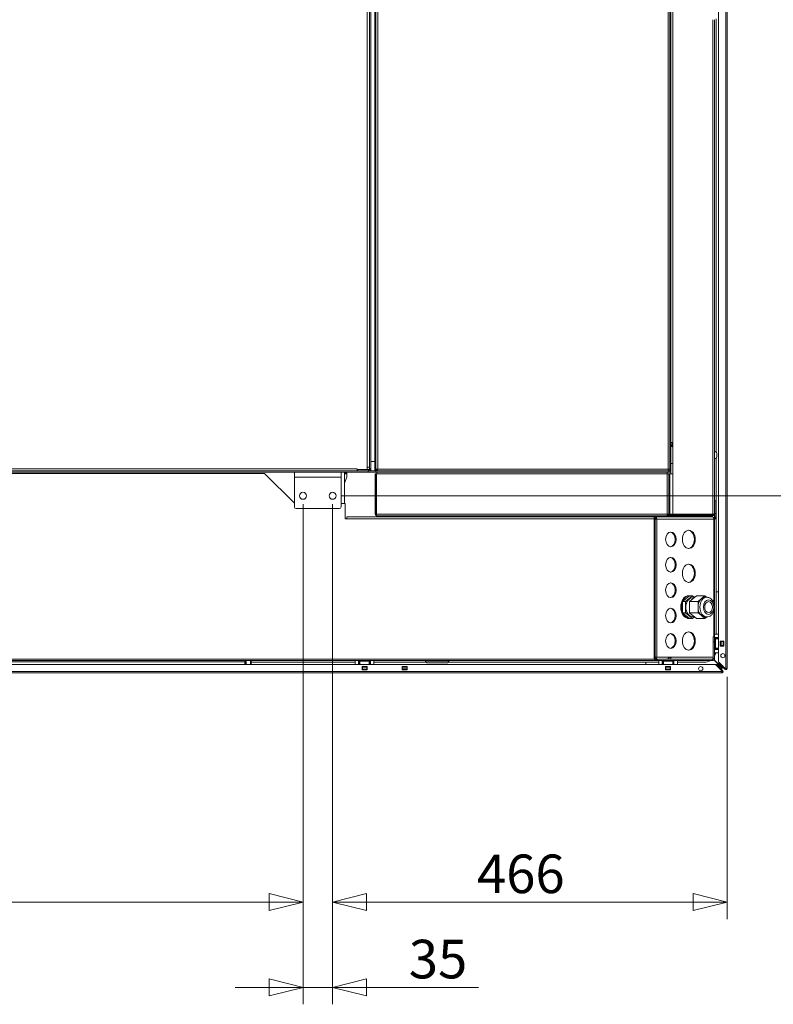
# Model space of a CAD drawing. Units: millimetres. Extents: x 227 to 8054, y 364 to 5804.
# Drawn here: x 4511 to 5401, y 1024 to 2187 of the extents above; entities that cross this region are included whole.
import ezdxf

# ---------------------------------------------------------------- set-up
doc = ezdxf.new("R2010")
doc.units = ezdxf.units.MM
doc.header["$LTSCALE"] = 20
doc.layers.add('AM - Dimension', color=9, linetype='Continuous', lineweight=5, true_color=0x808080)
doc.layers.add('AM - Drawing', color=7, linetype='Continuous', lineweight=5)
doc.styles.add('Libre Frankling 9pkt Light', font='LibreFranklin-Light.ttf')
doc.dimstyles.new('AM salgstegninger', dxfattribs={"dimscale": 20, "dimtxt": 2.28, "dimasz": 2, "dimexe": 1, "dimexo": 0.5, "dimgap": 0.5, "dimtad": 1, "dimdec": 0, "dimrnd": 1e-08, "dimtxsty": 'Libre Frankling 9pkt Light', "dimblk": 'Filled-2', "dimcen": 0.09, "dimdle": 6, "dimclrd": 8, "dimclre": 8, "dimclrt": 7, "dimadec": 0, "dimazin": 2, "dimtfac": 1, "dimtdec": 0, "dimtmove": 0, "dimatfit": 3, "dimldrblk": 'Filled-2', "dimfxl": 1, "dimtolj": 1, "dimlwd": 0, "dimlwe": 0, "dimarcsym": 0})

# ---------------------------------------------------------------- blocks, each defined once
blk = doc.blocks.new('Filled-2')
at = {"color": 0}
for p, q in [((0, 0), (-1, 0.25)), ((-1, 0.25), (-1, -0.25)), ((-1, 0), (0, 0)), ((-1, -0.25), (0, 0))]:
    blk.add_line(p, q, dxfattribs=at)
at = {"color": 0, "flags": 128}
blk.add_lwpolyline([(-1, -0.25), (0, 0), (-1, 0.25), (-1, -0.25)], dxfattribs=at)
at = {"color": 0}
blk.add_solid([(-1, -0.25), (0, 0), (-1, 0.25), (-1, -0.25)], dxfattribs=at)
blk = doc.blocks.new('*D32')
at = {"layer": 'AM - Dimension', "color": 8, "lineweight": 0, "transparency": 16777216}
for p, q in [((3685.3, 1614.5), (3685.3, 1124.5)), ((4845.3, 1614.5), (4845.3, 1124.5)), ((3725.3, 1144.5), (4805.3, 1144.5))]:
    blk.add_line(p, q, dxfattribs=at)
at = {"layer": 'Defpoints', "color": 0, "transparency": 16777216}
for p in [(3685.3, 1624.5), (4845.3, 1624.5), (4845.3, 1144.5)]:
    blk.add_point(p, dxfattribs=at)
at = {"layer": 'AM - Dimension', "color": 8, "lineweight": 0, "transparency": 16777216, "xscale": 40, "yscale": 40, "zscale": 40, "rotation": 180}
blk.add_blockref('Filled-2', (3685.3, 1144.5), dxfattribs=at)
at = {"layer": 'AM - Dimension', "color": 8, "lineweight": 0, "transparency": 16777216, "xscale": 40, "yscale": 40, "zscale": 40}
blk.add_blockref('Filled-2', (4845.3, 1144.5), dxfattribs=at)
at = {"layer": 'AM - Dimension', "color": 7, "lineweight": 5, "transparency": 16777216, "insert": (4200.3, 1177.9), "char_height": 45.6, "attachment_point": 4, "style": 'Libre Frankling 9pkt Light'}
blk.add_mtext('\\A1;1160', dxfattribs=at)
blk = doc.blocks.new('*D33')
at = {"layer": 'AM - Dimension', "color": 8, "lineweight": 0, "transparency": 16777216}
for p, q in [((4845.3, 1614.5), (4845.3, 1023.8)), ((4880.3, 1614.5), (4880.3, 1023.8)), ((4805.3, 1043.8), (4765.3, 1043.8)), ((4845.3, 1043.8), (4880.3, 1043.8)), ((4920.3, 1043.8), (5052.7, 1043.8))]:
    blk.add_line(p, q, dxfattribs=at)
at = {"layer": 'Defpoints', "color": 0, "transparency": 16777216}
for p in [(4845.3, 1624.5), (4880.3, 1624.5), (4880.3, 1043.8)]:
    blk.add_point(p, dxfattribs=at)
at = {"layer": 'AM - Dimension', "color": 8, "lineweight": 0, "transparency": 16777216, "xscale": 40, "yscale": 40, "zscale": 40}
blk.add_blockref('Filled-2', (4845.3, 1043.8), dxfattribs=at)
at = {"layer": 'AM - Dimension', "color": 8, "lineweight": 0, "transparency": 16777216, "xscale": 40, "yscale": 40, "zscale": 40, "rotation": 180}
blk.add_blockref('Filled-2', (4880.3, 1043.8), dxfattribs=at)
at = {"layer": 'AM - Dimension', "color": 7, "lineweight": 5, "transparency": 16777216, "insert": (4970.3, 1077.2), "char_height": 45.6, "attachment_point": 4, "style": 'Libre Frankling 9pkt Light'}
blk.add_mtext('\\A1;35', dxfattribs=at)
blk = doc.blocks.new('*D35')
at = {"layer": 'AM - Dimension', "color": 8, "lineweight": 0, "transparency": 16777216}
for p, q in [((4880.3, 1614.5), (4880.3, 1124.5)), ((5346.3, 1410.6), (5346.3, 1124.5)), ((5306.3, 1144.5), (4920.3, 1144.5))]:
    blk.add_line(p, q, dxfattribs=at)
at = {"layer": 'Defpoints', "color": 0, "transparency": 16777216}
for p in [(4880.3, 1624.5), (5346.3, 1420.6), (4880.3, 1144.5)]:
    blk.add_point(p, dxfattribs=at)
at = {"layer": 'AM - Dimension', "color": 8, "lineweight": 0, "transparency": 16777216, "xscale": 40, "yscale": 40, "zscale": 40, "rotation": 180}
blk.add_blockref('Filled-2', (4880.3, 1144.5), dxfattribs=at)
at = {"layer": 'AM - Dimension', "color": 8, "lineweight": 0, "transparency": 16777216, "xscale": 40, "yscale": 40, "zscale": 40}
blk.add_blockref('Filled-2', (5346.3, 1144.5), dxfattribs=at)
at = {"layer": 'AM - Dimension', "color": 7, "lineweight": 5, "transparency": 16777216, "insert": (5050.8, 1177.9), "char_height": 45.6, "attachment_point": 4, "style": 'Libre Frankling 9pkt Light'}
blk.add_mtext('\\A1;466', dxfattribs=at)
blk = doc.blocks.new('*D54')
at = {"layer": 'AM - Dimension', "color": 8, "lineweight": 0, "transparency": 16777216}
for p, q in [((4945.2, 2639), (5518.1, 2639)), ((5498.1, 2599), (5498.1, 1664.5)), ((4890.3, 1624.5), (5518.1, 1624.5))]:
    blk.add_line(p, q, dxfattribs=at)
at = {"layer": 'Defpoints', "color": 0, "transparency": 16777216}
for p in [(4935.2, 2639), (4880.3, 1624.5), (5498.1, 1624.5)]:
    blk.add_point(p, dxfattribs=at)
at = {"layer": 'AM - Dimension', "color": 8, "lineweight": 0, "transparency": 16777216, "xscale": 40, "yscale": 40, "zscale": 40}
for p, rotation in [((5498.1, 2639), 90), ((5498.1, 1624.5), 270)]:
    blk.add_blockref('Filled-2', p, dxfattribs=dict(at, rotation=rotation))
at = {"layer": 'AM - Dimension', "color": 7, "lineweight": 5, "transparency": 16777216, "insert": (5464.7, 2066.4), "char_height": 45.6, "attachment_point": 4, "rotation": 90, "style": 'Libre Frankling 9pkt Light'}
blk.add_mtext('\\A1;1015', dxfattribs=at)

msp = doc.modelspace()

# ---------------------------------------------------------------- linework, layer by layer
at = {"layer": 'AM - Drawing'}
for p, q in [((5336.26, 1428.27), (5336.26, 2652.48)), ((5344.76, 1420.63), (5344.76, 2661.39)), ((5346.26, 2661.39), (5346.26, 1420.63)), ((4930.01, 1654.01), (4930.01, 2599.01)), ((4931.51, 1655.72), (4931.51, 2598.31)), ((4933.51, 2598.01), (4933.51, 1656.01)), ((5276.51, 1656.01), (5276.51, 2598.01)), ((5278.51, 2598.31), (5278.51, 1669.01)), ((5280.01, 1655.01), (5280.01, 2599.01)), ((5282.01, 1603.01), (5282.01, 2598.31)), ((4921.26, 1658.51), (4921.26, 2487.51)), ((4923.76, 1656.51), (4923.76, 2488)), ((4925.26, 1656.51), (4925.26, 2488)), ((4923.76, 1655.51), (4923.76, 2272.45)), ((5329.51, 1603.01), (5329.51, 2187.01)), ((5331.51, 2187.01), (5331.51, 1603.01)), ((5333.26, 2187.99), (5333.26, 1676.25)), ((5280.01, 1687.51), (5282.01, 1687.51)), ((5281.51, 1684.51), (5281.51, 1687.51)), ((5280.01, 1684.51), (5281.51, 1684.51)), ((5281.51, 1684.51), (5281.51, 1683.51)), ((5282.01, 1683.51), (5281.51, 1683.51)), ((4930.01, 1665.01), (4925.26, 1665.01)), ((5278.51, 1669.01), (5278.25, 1669.01)), ((5278.51, 1654.01), (5278.51, 1669.01)), ((5333.26, 1668.78), (5333.26, 1460.99)), ((5334.26, 1670.01), (5334.26, 1675.01)), ((3623.11, 1654.01), (4922.26, 1654.01)), ((3641.26, 1656.51), (4909.26, 1656.51)), ((3695.26, 1652.51), (4835.26, 1652.51)), ((4835.26, 1652.51), (4890.26, 1652.51)), ((4835.26, 1646.51), (4835.26, 1652.51)), ((4890.26, 1652.51), (4922.26, 1652.51)), ((4890.26, 1646.51), (4890.26, 1652.51)), ((4894.26, 1615.51), (4894.26, 1652.51)), ((4897.26, 1651.51), (4897.26, 1652.51)), ((4909.26, 1656.51), (4909.26, 1656.52)), ((4909.26, 1656.52), (4909.27, 1656.52)), ((4909.26, 1654.01), (4909.26, 1656.51)), ((4909.26, 1655.51), (4909.27, 1655.51)), ((4909.27, 1656.52), (4909.27, 1655.51)), ((4921.25, 1655.51), (4909.27, 1655.51)), ((4909.76, 1655.51), (4909.76, 1654.01)), ((4909.76, 1654.01), (4922.76, 1654.01)), ((4921.25, 1655.51), (4921.25, 1658.51)), ((4921.25, 1658.51), (4921.26, 1658.51)), ((4921.25, 1655.51), (4922.76, 1655.51)), ((4921.25, 1655.51), (4923.76, 1655.51)), ((4921.26, 1658.51), (4923.56, 1658.51)), ((4922.26, 1654.01), (4922.26, 1652.51)), ((4931.51, 1652.51), (4922.26, 1652.51)), ((4922.76, 1655.51), (4922.76, 1654.01)), ((4925.26, 1654.01), (4922.76, 1654.01)), ((4923.76, 1656.51), (4925.26, 1656.51)), ((4925.26, 1654.01), (4925.26, 1656.51)), ((4930.01, 1654.01), (4925.26, 1654.01)), ((4930.01, 1654.01), (4931.51, 1654.01)), ((4932.51, 1655.72), (4931.51, 1655.72)), ((4931.51, 1654.01), (4931.51, 1655.72)), ((4932.51, 1655.51), (4931.51, 1655.51)), ((4931.51, 1654.01), (4933.22, 1654.01)), ((4931.51, 1654.01), (4931.51, 1652.51)), ((4931.51, 1652.51), (5277.51, 1652.51)), ((4933.42, 1655.51), (4932.51, 1655.51)), ((4932.51, 1655.51), (4932.51, 1654.01)), ((4932.51, 1652.51), (4932.51, 1650.51)), ((4933.22, 1655.01), (4933.22, 1654.01)), ((5203.51, 1654.01), (4933.22, 1654.01)), ((4933.26, 1655.51), (4933.26, 1655.97)), ((4933.26, 1655.62), (4933.48, 1655.84)), ((4933.51, 1656.01), (5276.51, 1656.01)), ((5203.51, 1654.01), (5203.51, 1654.28)), ((5278.51, 1654.01), (5203.51, 1654.01)), ((5275.51, 1652.51), (5275.51, 1650.51)), ((5277.51, 1654.01), (5277.51, 1652.51)), ((5280.01, 1652.51), (5277.51, 1652.51)), ((5280.01, 1662.51), (5282.01, 1662.51)), ((5280.01, 1655.01), (5280.01, 1650.51)), ((5280.01, 1652.51), (5280.01, 1650.51)), ((3726.26, 1651.01), (4800.01, 1651.01)), ((4835.26, 1615.76), (4800.01, 1651.01)), ((4835.26, 1646.51), (4890.26, 1646.51)), ((4835.26, 1611.51), (4835.26, 1646.51)), ((4890.26, 1646.51), (4890.26, 1611.51)), ((4894.26, 1651.51), (4897.26, 1651.51)), ((4897.26, 1650.51), (4894.26, 1650.51)), ((4897.26, 1646.51), (4894.26, 1639.27)), ((4897.26, 1650.51), (4897.26, 1651.51)), ((4897.26, 1646.51), (4897.26, 1650.51)), ((4930.51, 1650.51), (4930.51, 1603.01)), ((4931.51, 1650.51), (4930.51, 1650.51)), ((4931.51, 1603.01), (4931.51, 1650.51)), ((4932.22, 1603.01), (4932.22, 1650.51)), ((4932.22, 1650.51), (5275.51, 1650.51)), ((5277.51, 1650.51), (5275.51, 1650.51)), ((5275.51, 1603.01), (5275.51, 1650.51)), ((5278.51, 1650.51), (5277.51, 1650.51)), ((5277.51, 1650.51), (5277.51, 1603.01)), ((5282.01, 1650.51), (5278.51, 1650.51)), ((5278.51, 1650.51), (5278.51, 1603.01)), ((5333.01, 1618.51), (5331.51, 1618.51)), ((5333.01, 1603.51), (5333.01, 1618.51)), ((4888.26, 1609.51), (4837.26, 1609.51)), ((4895.01, 1615.51), (4890.26, 1615.51)), ((4895.01, 1615.51), (4895.01, 1597.5)), ((4897.01, 1597.5), (4895.01, 1597.5)), ((4897.01, 1597.51), (4897.01, 1599.51)), ((4897.01, 1599.51), (5260.01, 1599.51)), ((4897.01, 1597.51), (4897.01, 1597.5)), ((5260.01, 1597.51), (4897.01, 1597.51)), ((4931.51, 1603.01), (4930.51, 1603.01)), ((4932.22, 1603.01), (5275.51, 1603.01)), ((5275.51, 1601.01), (4932.51, 1601.01)), ((4941.51, 1601.01), (4941.51, 1599.51)), ((4942.51, 1600.01), (4947.54, 1600.01)), ((4942.51, 1599.51), (4942.51, 1600.01)), ((4947.54, 1600.01), (4947.54, 1599.51)), ((4962.31, 1600.01), (4962.31, 1599.51)), ((4962.31, 1600.01), (4967.51, 1600.01)), ((4967.51, 1600.01), (4967.51, 1599.51)), ((4968.51, 1599.51), (4968.51, 1601.01)), ((5019.01, 1601.01), (5019.01, 1600.01)), ((5019.01, 1600.01), (5022.01, 1600.01)), ((5022.01, 1600.01), (5022.01, 1601.01)), ((5032.51, 1600.01), (5022.01, 1600.01)), ((5032.51, 1601.01), (5032.51, 1600.01)), ((5032.51, 1600.01), (5035.51, 1600.01)), ((5032.51, 1600.01), (5032.51, 1599.51)), ((5035.51, 1600.01), (5035.51, 1601.01)), ((5042.51, 1600.01), (5035.51, 1600.01)), ((5042.51, 1601.01), (5042.51, 1600.01)), ((5042.51, 1600.01), (5045.51, 1600.01)), ((5045.51, 1600.01), (5045.51, 1601.01)), ((5056.01, 1600.01), (5045.51, 1600.01)), ((5045.51, 1600.01), (5045.51, 1599.51)), ((5056.01, 1601.01), (5056.01, 1600.01)), ((5056.01, 1600.01), (5059.01, 1600.01)), ((5059.01, 1600.01), (5059.01, 1601.01)), ((5241.51, 1599.51), (5241.51, 1601.01)), ((5242.51, 1600.01), (5242.51, 1599.51)), ((5247.71, 1600.01), (5242.51, 1600.01)), ((5247.71, 1600.01), (5247.71, 1599.51)), ((5260.01, 1597.51), (5260.01, 1599.51)), ((5261.48, 1599.51), (5260.01, 1599.51)), ((5260.01, 1598.01), (5261.48, 1598.01)), ((5260.01, 1597.51), (5260.01, 1431.51)), ((5261.48, 1597.51), (5260.01, 1597.51)), ((5261.48, 1599.51), (5329.01, 1599.51)), ((5261.48, 1598.01), (5261.48, 1599.51)), ((5261.48, 1597.01), (5261.48, 1597.51)), ((5261.48, 1597.01), (5263.25, 1597.01)), ((5261.48, 1434.01), (5261.48, 1597.01)), ((5262.49, 1600.01), (5262.49, 1599.51)), ((5267.51, 1600.01), (5262.49, 1600.01)), ((5330.78, 1597.01), (5263.25, 1597.01)), ((5263.25, 1434.01), (5263.25, 1597.01)), ((5267.51, 1599.51), (5267.51, 1600.01)), ((5268.51, 1601.01), (5268.51, 1599.51)), ((5275.51, 1603.01), (5277.51, 1603.01)), ((5275.51, 1603.01), (5275.51, 1601.01)), ((5275.51, 1602.51), (5280.01, 1602.51)), ((5275.51, 1602.01), (5277.51, 1602.01)), ((5277.51, 1601.01), (5275.51, 1601.01)), ((5278.51, 1603.01), (5277.51, 1603.01)), ((5277.51, 1602.01), (5277.51, 1601.01)), ((5277.51, 1602.01), (5329.5, 1602.01)), ((5329.5, 1601.01), (5277.51, 1601.01)), ((5282.01, 1603.01), (5278.51, 1603.01)), ((5280.01, 1603.01), (5280.01, 1602.51)), ((5329.51, 1603.01), (5282.01, 1603.01)), ((5321.26, 1603.01), (5321.26, 1602.01)), ((5321.26, 1601.01), (5321.26, 1599.51)), ((5329.51, 1602.01), (5329.5, 1602.01)), ((5329.5, 1602.01), (5329.5, 1601.01)), ((5329.5, 1601.01), (5329.51, 1601.01)), ((5329.51, 1603.01), (5331.51, 1603.01)), ((5329.51, 1601.01), (5329.51, 1602.01)), ((5330.78, 1596.64), (5330.78, 1597.01)), ((5330.78, 1497.29), (5330.78, 1596.64)), ((5330.78, 1596.64), (5331.51, 1596.64)), ((5331.09, 1598.69), (5331.51, 1598.08)), ((5331.51, 1603.51), (5333.01, 1603.51)), ((5331.51, 1603.01), (5331.51, 1599.51)), ((5331.51, 1599.51), (5333.01, 1599.51)), ((5331.51, 1599.51), (5331.51, 1598.08)), ((5331.51, 1598.08), (5331.51, 1596.64)), ((5331.51, 1598.08), (5331.94, 1597.46)), ((5331.51, 1460.99), (5331.51, 1596.64)), ((5333.01, 1603.51), (5333.01, 1599.51)), ((5293.55, 1499.74), (5301.78, 1506.46)), ((5297.08, 1499.74), (5305.32, 1506.46)), ((5301.08, 1506.51), (5301.78, 1506.51)), ((5301.78, 1506.46), (5305.32, 1506.46)), ((5310.27, 1506.46), (5302.03, 1499.74)), ((5305.32, 1506.46), (5307.79, 1504.44)), ((5305.32, 1504.01), (5307.27, 1504.01)), ((5310.27, 1506.46), (5320.17, 1506.46)), ((5311.93, 1499.74), (5316.05, 1503.1)), ((5316.05, 1503.1), (5320.17, 1506.46)), ((5320.17, 1506.46), (5322.38, 1504.66)), ((5322.29, 1504.66), (5320.17, 1504.66)), ((5333.26, 1511.26), (5336.26, 1511.26)), ((5293.55, 1499.74), (5297.08, 1499.74)), ((5293.55, 1486.29), (5293.55, 1499.74)), ((5297.08, 1486.29), (5297.08, 1499.74)), ((5302.03, 1499.74), (5302.03, 1486.29)), ((5302.03, 1499.74), (5311.93, 1499.74)), ((5311.93, 1493.01), (5311.93, 1499.74)), ((5311.93, 1486.29), (5311.93, 1493.01)), ((5293.55, 1486.29), (5297.08, 1486.29)), ((5301.78, 1479.56), (5293.55, 1486.29)), ((5305.32, 1479.56), (5297.08, 1486.29)), ((5301.08, 1479.51), (5301.78, 1479.51)), ((5301.78, 1479.56), (5305.32, 1479.56)), ((5302.03, 1486.29), (5310.27, 1479.56)), ((5302.03, 1486.29), (5311.93, 1486.29)), ((5305.32, 1482.01), (5307.27, 1482.01)), ((5307.79, 1481.58), (5305.32, 1479.56)), ((5310.27, 1479.56), (5320.17, 1479.56)), ((5316.05, 1482.92), (5311.93, 1486.29)), ((5320.17, 1479.56), (5316.05, 1482.92)), ((5322.38, 1481.36), (5320.17, 1479.56)), ((5322.29, 1481.36), (5320.17, 1481.36)), ((5330.78, 1458.01), (5330.78, 1488.73)), ((5331.51, 1458.01), (5330.01, 1458.01)), ((5330.01, 1458.01), (5330.01, 1452.01)), ((5331.51, 1456.99), (5331.51, 1460.99)), ((5336.26, 1460.99), (5331.51, 1460.99)), ((5331.51, 1455.49), (5331.51, 1456.99)), ((5331.51, 1456.99), (5336.26, 1456.99)), ((5331.51, 1456.49), (5335.51, 1456.49)), ((5335.51, 1455.99), (5331.51, 1455.99)), ((5331.51, 1455.49), (5332.5, 1455.49)), ((5331.51, 1455.49), (5331.51, 1454.06)), ((5331.51, 1452.01), (5331.51, 1454.06)), ((5332.5, 1444.49), (5332.5, 1455.49)), ((5336.26, 1455.49), (5332.5, 1455.49)), ((5335.51, 1456.49), (5335.51, 1456.99)), ((5335.51, 1455.99), (5335.51, 1456.49)), ((5335.51, 1455.49), (5335.51, 1455.99)), ((5330.01, 1452.01), (5331.51, 1452.01)), ((5330.01, 1452.01), (5330.01, 1432.51)), ((5331.51, 1442.99), (5331.51, 1452.01)), ((5332.5, 1444.49), (5331.51, 1444.49)), ((5331.51, 1443.99), (5335.51, 1443.99)), ((5335.51, 1443.49), (5331.51, 1443.49)), ((5331.51, 1442.99), (5331.51, 1438.99)), ((5331.51, 1442.99), (5336.26, 1442.99)), ((5332.5, 1444.49), (5336.26, 1444.49)), ((5335.51, 1443.99), (5335.51, 1444.49)), ((5335.51, 1443.49), (5335.51, 1443.99)), ((5335.51, 1442.99), (5335.51, 1443.49)), ((5338.26, 1452.89), (5342.26, 1452.89)), ((5338.26, 1446.89), (5338.26, 1452.89)), ((5338.83, 1452.49), (5338.26, 1452.49)), ((5338.26, 1447.49), (5338.83, 1447.49)), ((5342.26, 1446.89), (5338.26, 1446.89)), ((5338.83, 1452.49), (5339.26, 1452.49)), ((5338.83, 1447.49), (5338.83, 1452.49)), ((5339.26, 1447.49), (5338.83, 1447.49)), ((5341.76, 1452.49), (5339.26, 1452.49)), ((5339.26, 1447.49), (5339.26, 1452.49)), ((5339.26, 1447.49), (5341.76, 1447.49)), ((5341.76, 1452.49), (5342.2, 1452.49)), ((5341.76, 1447.49), (5341.76, 1452.49)), ((5342.2, 1447.49), (5341.76, 1447.49)), ((5342.26, 1452.49), (5342.2, 1452.49)), ((5342.2, 1447.49), (5342.2, 1452.49)), ((5342.2, 1447.49), (5342.26, 1447.49)), ((5342.26, 1452.89), (5342.26, 1446.89)), ((5260.01, 1431.51), (3626.26, 1431.51)), ((5260.01, 1434.01), (5261.48, 1434.01)), ((5260.01, 1433.01), (5261.48, 1433.01)), ((5263.25, 1434.01), (5261.48, 1434.01)), ((5261.48, 1431.72), (5261.48, 1433.01)), ((5263.51, 1431.51), (5262.51, 1431.51)), ((5262.51, 1431.51), (5262.51, 1430.92)), ((5262.51, 1430.92), (5262.51, 1430.01)), ((5263.25, 1434.01), (5277, 1434.01)), ((5329.01, 1431.51), (5263.51, 1431.51)), ((5263.51, 1430.01), (5263.51, 1431.51)), ((5276.64, 1431.51), (5276.64, 1432.51)), ((5276.85, 1433.01), (5278.76, 1433.01)), ((5277, 1434.01), (5280.53, 1434.01)), ((5280.53, 1434.01), (5330.01, 1434.01)), ((5328.56, 1431.51), (5328.56, 1431.52)), ((5329.01, 1431.51), (5329.01, 1431.61)), ((5329.01, 1430.01), (5329.01, 1431.51)), ((5330.01, 1432.51), (5331.51, 1432.51)), ((5339.26, 1422.4), (5330.85, 1430.82)), ((5331.51, 1432.51), (5331.51, 1438.99)), ((5336.26, 1438.99), (5331.51, 1438.99)), ((3035.64, 1425.26), (5332.39, 1425.26)), ((5262.51, 1430.01), (3627.76, 1430.01)), ((4777.06, 1428.26), (4341.01, 1428.26)), ((4776.66, 1428.26), (4776.66, 1425.26)), ((4776.86, 1428.26), (4776.86, 1425.26)), ((4777.06, 1430.01), (4777.06, 1428.26)), ((4777.06, 1428.26), (4777.06, 1425.26)), ((4778.06, 1430.01), (4778.06, 1425.26)), ((4783.26, 1425.26), (4783.26, 1430.01)), ((4784.26, 1427.86), (4784.26, 1430.01)), ((4784.26, 1425.26), (4784.26, 1427.86)), ((4907.01, 1427.86), (4784.26, 1427.86)), ((4907.01, 1425.26), (4907.01, 1430.01)), ((4911.01, 1430.01), (4911.01, 1425.26)), ((4911.01, 1426.01), (4911.51, 1426.01)), ((4911.51, 1426.01), (4911.51, 1430.01)), ((4911.51, 1426.01), (4912.01, 1426.01)), ((4912.01, 1430.01), (4912.01, 1426.01)), ((4912.01, 1426.01), (4912.51, 1426.01)), ((4912.51, 1429.03), (4912.51, 1430.01)), ((4912.51, 1429.03), (4923.51, 1429.03)), ((4912.51, 1429.03), (4912.51, 1425.26)), ((4915.01, 1418.76), (4915.01, 1422.76)), ((4915.01, 1422.76), (4921.01, 1422.76)), ((4915.51, 1422.76), (4915.51, 1422.7)), ((4915.51, 1422.7), (4920.51, 1422.7)), ((4915.51, 1422.26), (4915.51, 1422.7)), ((4915.51, 1422.26), (4920.51, 1422.26)), ((4915.51, 1422.26), (4915.51, 1419.76)), ((4915.51, 1419.76), (4920.51, 1419.76)), ((4915.51, 1419.33), (4915.51, 1419.76)), ((4915.51, 1419.33), (4920.51, 1419.33)), ((4915.51, 1419.33), (4915.51, 1418.76)), ((4920.51, 1422.7), (4920.51, 1422.76)), ((4920.51, 1422.7), (4920.51, 1422.26)), ((4920.51, 1419.76), (4920.51, 1422.26)), ((4920.51, 1419.76), (4920.51, 1419.33)), ((4920.51, 1418.76), (4920.51, 1419.33)), ((4921.01, 1422.76), (4921.01, 1418.76)), ((4923.51, 1430.01), (4923.51, 1429.03)), ((4923.51, 1425.26), (4923.51, 1429.03)), ((4923.51, 1426.01), (4924.01, 1426.01)), ((4924.01, 1426.01), (4924.01, 1430.01)), ((4924.01, 1426.01), (4924.51, 1426.01)), ((4924.51, 1430.01), (4924.51, 1426.01)), ((4924.51, 1426.01), (4925.01, 1426.01)), ((4925.01, 1430.01), (4925.01, 1425.26)), ((4929.01, 1425.26), (4929.01, 1430.01)), ((4990.46, 1427.86), (4929.01, 1427.86)), ((4962.51, 1418.76), (4962.51, 1422.76)), ((4962.51, 1422.76), (4968.51, 1422.76)), ((4962.51, 1422.26), (4968.51, 1422.26)), ((4962.51, 1420.26), (4968.51, 1420.26)), ((4968.51, 1422.76), (4968.51, 1418.76)), ((4990.01, 1430.01), (4990.01, 1429.01)), ((4990.01, 1429.01), (5017.51, 1429.01)), ((4991.71, 1427.31), (5015.81, 1427.31)), ((5265.51, 1427.86), (5017.07, 1427.86)), ((5017.51, 1430.01), (5017.51, 1429.01)), ((5250.26, 1425.26), (5250.26, 1427.86)), ((5262.51, 1430.01), (5263.51, 1430.01)), ((5329.01, 1430.01), (5263.51, 1430.01)), ((5265.51, 1425.26), (5265.51, 1430.01)), ((5269.51, 1430.01), (5269.51, 1425.26)), ((5269.51, 1426.01), (5270.01, 1426.01)), ((5270.01, 1426.01), (5270.01, 1430.01)), ((5270.01, 1426.01), (5270.51, 1426.01)), ((5270.51, 1430.01), (5270.51, 1426.01)), ((5270.51, 1426.01), (5271.01, 1426.01)), ((5271.01, 1429.03), (5271.01, 1430.01)), ((5271.01, 1429.03), (5282.01, 1429.03)), ((5271.01, 1429.03), (5271.01, 1425.26)), ((5273.51, 1418.76), (5273.51, 1422.76)), ((5273.51, 1422.76), (5279.51, 1422.76)), ((5274.01, 1422.76), (5274.01, 1422.7)), ((5274.01, 1422.7), (5279.01, 1422.7)), ((5274.01, 1422.26), (5274.01, 1422.7)), ((5274.01, 1422.26), (5279.01, 1422.26)), ((5274.01, 1422.26), (5274.01, 1419.76)), ((5274.01, 1419.76), (5279.01, 1419.76)), ((5274.01, 1419.33), (5274.01, 1419.76)), ((5274.01, 1419.33), (5279.01, 1419.33)), ((5274.01, 1419.33), (5274.01, 1418.76)), ((5279.01, 1422.7), (5279.01, 1422.76)), ((5279.01, 1422.7), (5279.01, 1422.26)), ((5279.01, 1419.76), (5279.01, 1422.26)), ((5279.01, 1419.76), (5279.01, 1419.33)), ((5279.01, 1418.76), (5279.01, 1419.33)), ((5279.51, 1422.76), (5279.51, 1418.76)), ((5282.01, 1430.01), (5282.01, 1429.03)), ((5282.01, 1425.26), (5282.01, 1429.03)), ((5282.01, 1426.01), (5282.51, 1426.01)), ((5282.51, 1426.01), (5282.51, 1430.01)), ((5282.51, 1426.01), (5283.01, 1426.01)), ((5283.01, 1430.01), (5283.01, 1426.01)), ((5283.01, 1426.01), (5283.51, 1426.01)), ((5283.51, 1430.01), (5283.51, 1425.26)), ((5287.51, 1425.26), (5287.51, 1430.01)), ((5319.26, 1427.86), (5287.51, 1427.86)), ((5330.01, 1430.01), (5329.01, 1430.01)), ((5330.01, 1430.22), (5330.01, 1430.01)), ((5339.12, 1422.26), (5330.71, 1430.68)), ((5332.6, 1425.17), (5340.5, 1417.27)), ((5333.77, 1425.26), (5333.24, 1424.73)), ((5333.45, 1424.52), (5333.24, 1424.73)), ((5333.45, 1424.52), (5333.98, 1425.05)), ((5340.47, 1417.51), (5333.45, 1424.52)), ((5333.77, 1425.26), (5333.98, 1425.05)), ((5333.98, 1425.05), (5341, 1418.04)), ((5335.51, 1422.26), (5335.71, 1422.26)), ((5344.25, 1420.29), (5336.26, 1428.27)), ((5336.26, 1427.01), (5336.79, 1427.54)), ((5343.49, 1419.79), (5336.26, 1427.01)), ((5336.77, 1422.26), (5339.12, 1422.26)), ((5336.79, 1427.54), (5344.02, 1420.32)), ((5337.51, 1420.26), (5337.71, 1420.26)), ((5338.77, 1420.26), (5340.12, 1420.26)), ((5339.12, 1422.26), (5340.12, 1421.26)), ((5340.12, 1420.26), (5339.12, 1422.26)), ((5339.26, 1425.07), (5339.26, 1425.27)), ((5339.26, 1422.4), (5339.26, 1424.01)), ((5341.26, 1421.4), (5339.26, 1422.4)), ((5340.26, 1421.4), (5339.26, 1422.4)), ((5340.12, 1420.26), (5340.12, 1421.26)), ((5341.26, 1421.4), (5340.26, 1421.4)), ((5341.26, 1423.07), (5341.26, 1423.27)), ((5341.26, 1421.4), (5341.26, 1422.01)), ((5344.02, 1420.32), (5343.49, 1419.79)), ((5343.7, 1419.57), (5343.49, 1419.79)), ((5343.7, 1419.57), (5344.23, 1420.1)), ((5344.02, 1420.32), (5344.23, 1420.1)), ((5346.26, 1420.63), (5344.76, 1420.63)), ((5344.76, 1420.5), (5344.76, 1420.63)), ((5345.51, 1419.34), (5345.51, 1420.63)), ((5340.15, 1416.76), (3027.88, 1416.76)), ((3027.88, 1415.26), (5340.15, 1415.26)), ((4921.01, 1418.76), (4915.01, 1418.76)), ((4968.51, 1418.76), (4962.51, 1418.76)), ((5279.51, 1418.76), (5273.51, 1418.76)), ((5340.15, 1416.76), (5340.15, 1415.26)), ((5340.15, 1416.76), (5340.29, 1416.76)), ((5341.45, 1416.01), (5340.15, 1416.01)), ((5341, 1418.04), (5340.47, 1417.51)), ((5340.68, 1417.29), (5340.47, 1417.51)), ((5340.68, 1417.29), (5341.21, 1417.82)), ((5340.68, 1417.29), (5341.6, 1416.37)), ((5341, 1418.04), (5341.21, 1417.82))]:
    msp.add_line(p, q, dxfattribs=at)
for centre, radius in [((4845.26, 1624.51), 4.15), ((4880.26, 1624.51), 4.15), ((5341.26, 1435.63), 2.5), ((5315.15, 1420.26), 2.5)]:
    msp.add_circle(centre, radius, dxfattribs=at)
for centre, radius, start, end in [((5282.51, 1684.51), 2.5, 180, 258.46304), ((5282.51, 1684.51), 1, 180, 240), ((5329.92, 1672.51), 5.01, 29.93834, 71.48285), ((5329.92, 1672.51), 5.01, 288.51715, 330.06166), ((4922.76, 1656.51), 2.5, 270, 0), ((4922.76, 1656.51), 1, 270, 0), ((4932.51, 1656.51), 2.5, 246.42182, 270), ((4932.51, 1656.51), 1, 232.45672, 270), ((5277.51, 1655.01), 2.5, 270, 0), ((4837.26, 1611.51), 2, 180, 270), ((4888.26, 1611.51), 2, 270, 0), ((4975.01, 1602.6), 5.01, 198.51715, 218.09951), ((4975.01, 1602.6), 5.01, 321.90049, 341.48285), ((5022.91, 1600.01), 1.4, 180, 200.92483), ((5028.11, 1600.01), 1.4, 339.07517, 0), ((5036.41, 1600.01), 1.4, 180, 200.92483), ((5041.61, 1600.01), 1.4, 339.07517, 0), ((5049.91, 1600.01), 1.4, 180, 200.92483), ((5055.11, 1600.01), 1.4, 339.07517, 0), ((5329.51, 1603.01), 1, 270, 0), ((5329.51, 1603.01), 2, 270, 0), ((5332.51, 1596.64), 2.5, 124.8499, 141.16593), ((5330.51, 1599.51), 1, 304.8499, 0), ((5332.51, 1596.64), 1, 124.8499, 180), ((5330.51, 1599.51), 2.5, 304.8499, 0), ((5329.01, 1432.51), 2.5, 270, 0), ((5329.01, 1432.51), 1, 270, 0), ((5319.26, 1441.86), 14, 331.04498, 348.16557), ((4991.71, 1429.01), 1.7, 180, 270), ((5015.81, 1429.01), 1.7, 270, 0), ((5319.26, 1441.86), 14, 270, 302.17468), ((5332.39, 1424.96), 0.3, 45, 90), ((5344.76, 1420.63), 1.5, 225, 300), ((5344.76, 1420.63), 0.75, 225, 0), ((5344.46, 1420.5), 0.3, 225, 0), ((5344.76, 1420.63), 1.5, 300, 0), ((5340.15, 1416.76), 0.75, 270, 45), ((5340.15, 1416.76), 1.5, 270, 330), ((5340.29, 1417.06), 0.3, 270, 45), ((5340.15, 1416.76), 1.5, 345, 45), ((5340.15, 1416.76), 1.5, 330, 345)]:
    msp.add_arc(centre, radius, start, end, dxfattribs=at)
for centre, major_axis, start_param, end_param in [((5261.48, 1597.01), (0, 2.5), 4.712389, 6.2831853), ((5261.48, 1597.01), (0, 1), 4.712389, 6.2831853), ((5329.01, 1597.01), (0, 2.5), 4.712389, 6.2831853), ((5300.02, 1573.01), (0, -10.75), 0.0698242, 3.0717685), ((5278.8, 1573.01), (0, -8.75), 0.0858196, 3.0557731), ((5278.8, 1543.01), (0, -8.75), 0.0858196, 3.0557731), ((5300.02, 1533.01), (0, -10.75), 0.0698242, 3.0717685), ((5278.8, 1513.01), (0, -8.75), 0.0858196, 3.0557731), ((5301.08, 1493.01), (0, -13.5), 3.1415927, 6.2831853), ((5301.78, 1493.01), (0, -13.5), 3.0574703, 6.3673077), ((5305.32, 1493.01), (0, -11), 3.1415927, 6.2831853), ((5320.17, 1493.01), (0, -11.65), 3.6651914, 4.712389), ((5322.29, 1493.01), (0, 11.65), 0, 3.1415927), ((5320.17, 1493.01), (0, 11.65), 0, 0.5235988), ((5278.8, 1483.01), (0, -8.75), 0.0858196, 3.0557731), ((5320.17, 1493.01), (0, -11.65), 4.712389, 5.7595865), ((5320.17, 1493.01), (0, -11.65), 5.7595865, 6.2831853), ((5278.8, 1453.01), (0, -8.75), 0.0858196, 3.0557731), ((5300.02, 1453.01), (0, -10.75), 0.0698242, 3.0717685), ((5261.48, 1434.01), (0, -1), 0, 1.5707963), ((5261.48, 1434.01), (0, -2.5), 0.2265476, 1.5707963), ((5275.23, 1434.01), (0, -2.5), 0, 1.5707963), ((5278.76, 1434.01), (0, -1), 0, 1.5707963), ((5278.76, 1434.01), (0, -2.5), 0, 1.5707963)]:
    msp.add_ellipse(centre, major_axis=major_axis, ratio=0.7071068, start_param=start_param, end_param=end_param, dxfattribs=at)
for centre, major_axis in [((5301.08, 1573.01), (0, 10.75)), ((5279.86, 1573.01), (0, 8.75)), ((5279.86, 1543.01), (0, 8.75)), ((5301.08, 1533.01), (0, 10.75)), ((5279.86, 1513.01), (0, 8.75)), ((5324.41, 1493.01), (0, 8.65)), ((5279.86, 1483.01), (0, 8.75)), ((5324.41, 1493.01), (0, -6.5)), ((5279.86, 1453.01), (0, 8.75)), ((5301.08, 1453.01), (0, 10.75))]:
    msp.add_ellipse(centre, major_axis=major_axis, ratio=0.7071068, dxfattribs=at)
for points, knots in [([(4933.51, 1656.01), (4932.76, 1655.94), (4932.02, 1655.87), (4931.7, 1655.8), (4931.58, 1655.77), (4931.51, 1655.75), (4931.51, 1655.72)], [0, 0, 0, 0, 1.1358119, 1.1358119, 1.1358119, 1.5707963, 1.5707963, 1.5707963, 1.5707963]), ([(4933.51, 1656.01), (4933.06, 1655.93), (4932.64, 1655.84), (4932.54, 1655.76), (4932.52, 1655.75), (4932.51, 1655.73), (4932.51, 1655.72)], [0, 0, 0, 0, 1.3507155, 1.3507155, 1.3507155, 1.5707963, 1.5707963, 1.5707963, 1.5707963]), ([(4933.22, 1654.01), (4933.29, 1654.01), (4933.36, 1654.48), (4933.43, 1655.17), (4933.46, 1655.43), (4933.49, 1655.72), (4933.51, 1656.01)], [0, 0, 0, 0, 1.1358119, 1.1358119, 1.1358119, 1.5707963, 1.5707963, 1.5707963, 1.5707963]), ([(4933.51, 1656.01), (4933.43, 1655.56), (4933.35, 1655.14), (4933.26, 1655.04), (4933.25, 1655.02), (4933.24, 1655.01), (4933.22, 1655.01)], [0, 0, 0, 0, 1.3507155, 1.3507155, 1.3507155, 1.5707963, 1.5707963, 1.5707963, 1.5707963]), ([(5278.24, 1655.82), (5278.03, 1655.86), (5277.73, 1655.89), (5277.36, 1655.93), (5277.09, 1655.96), (5276.8, 1655.99), (5276.51, 1656.01)], [0.5235988, 0.5235988, 0.5235988, 0.5235988, 1.1358119, 1.1358119, 1.1358119, 1.5707963, 1.5707963, 1.5707963, 1.5707963]), ([(4930.51, 1603.01), (4930.51, 1602.26), (4930.99, 1601.52), (4931.67, 1601.2), (4931.93, 1601.08), (4932.22, 1601.01), (4932.51, 1601.01)], [0, 0, 0, 0, 1.1358119, 1.1358119, 1.1358119, 1.5707963, 1.5707963, 1.5707963, 1.5707963]), ([(4932.32, 1602.03), (4931.95, 1602.12), (4931.62, 1602.42), (4931.54, 1602.79), (4931.52, 1602.87), (4931.51, 1602.94), (4931.51, 1603.01)], [0.1986775, 0.1986775, 0.1986775, 0.1986775, 1.3507155, 1.3507155, 1.3507155, 1.5707963, 1.5707963, 1.5707963, 1.5707963]), ([(4932.51, 1601.01), (4932.44, 1601.01), (4932.37, 1601.48), (4932.3, 1602.17), (4932.28, 1602.43), (4932.25, 1602.72), (4932.22, 1603.01)], [0, 0, 0, 0, 1.1358119, 1.1358119, 1.1358119, 1.5707963, 1.5707963, 1.5707963, 1.5707963]), ([(5322.29, 1481.36), (5323.2, 1481.36), (5324.1, 1481.54), (5325.84, 1482.19), (5326.65, 1482.69), (5328.19, 1484), (5328.88, 1484.82), (5330.07, 1486.75), (5330.54, 1487.86), (5331.2, 1490.23), (5331.38, 1491.49), (5331.43, 1494.02), (5331.29, 1495.29), (5330.7, 1497.72), (5330.25, 1498.89), (5329.05, 1500.98), (5328.31, 1501.92), (5326.61, 1503.38), (5325.68, 1503.93), (5323.9, 1504.53), (5323.1, 1504.66), (5322.29, 1504.66)], [1.5707963, 1.5707963, 1.5707963, 1.5707963, 1.8335691, 1.8335691, 2.1109986, 2.1109986, 2.4231503, 2.4231503, 2.7651845, 2.7651845, 3.1171346, 3.1171346, 3.4699876, 3.4699876, 3.8222877, 3.8222877, 4.1663855, 4.1663855, 4.4792721, 4.4792721, 4.712389, 4.712389, 4.712389, 4.712389]), ([(5260.01, 1432.51), (5260.58, 1431.62), (5261.15, 1430.74), (5261.72, 1430.31), (5261.99, 1430.12), (5262.25, 1430.01), (5262.51, 1430.01)], [0, 0, 0, 0, 1.0741845, 1.0741845, 1.0741845, 1.5707963, 1.5707963, 1.5707963, 1.5707963]), ([(5261.87, 1431.6), (5261.37, 1431.73), (5260.87, 1431.99), (5260.36, 1432.29), (5260.25, 1432.37), (5260.13, 1432.44), (5260.01, 1432.51)], [0.4037804, 0.4037804, 0.4037804, 0.4037804, 1.3507155, 1.3507155, 1.3507155, 1.5707963, 1.5707963, 1.5707963, 1.5707963]), ([(5330.01, 1432.39), (5329.84, 1432.16), (5329.65, 1431.96), (5329.43, 1431.82), (5329.12, 1431.62), (5328.78, 1431.51), (5328.44, 1431.51)], [0.70738836, 0.70738836, 0.70738836, 0.70738836, 1.07235562, 1.07235562, 1.07235562, 1.57079633, 1.57079633, 1.57079633, 1.57079633])]:
    msp.add_open_spline(points, degree=3, knots=knots, dxfattribs=at)
for points in [[(5276.51, 1656.01), (5276.58, 1655.31), (5276.64, 1654.63), (5276.71, 1654.28)], [(5262.51, 1431.51), (5262.32, 1431.51), (5262.13, 1431.54), (5261.93, 1431.58)]]:
    msp.add_open_spline(points, degree=3, dxfattribs=at)

# ---------------------------------------------------------------- dimensions: what is measured, and where the dimension line sits
at = {"layer": 'AM - Dimension', "color": 8, "lineweight": 5, "true_color": 0x808080}
for base, p1, p2, angle, override, picture, middle in [((5498.14274874, 1624.51271928), (4935.21459417, 2639.01271928), (4880.26459417, 1624.51271928), 90, {"dimgap": 0.5, "dimdec": 0, "dimtol": 0, "dimlim": 0, "dimtp": 0, "dimtm": 0, "dimtdec": 0, "dimtofl": 0, "dimatfit": 1}, '*D54', (5498.14274874, 2131.76271928)), ((4845.26, 1144.51), (3685.26, 1624.51), (4845.26, 1624.51), 180, {"dimgap": 0.5, "dimdec": 0, "dimtol": 0, "dimlim": 0, "dimtp": 0, "dimtm": 0, "dimtdec": 0, "dimtofl": 0, "dimatfit": 1}, '*D32', (4265.46, 1144.51)), ((4880.26, 1043.77), (4845.26, 1624.51), (4880.26, 1624.51), 180, {"dimgap": 0.5, "dimdec": 0, "dimtol": 0, "dimlim": 0, "dimtp": 0, "dimtm": 0, "dimtdec": 0, "dimtofl": 1, "dimatfit": 1}, '*D33', (5006.46, 1043.77))]:
    dim = msp.add_linear_dim(base=base, p1=p1, p2=p2, angle=angle, dimstyle='AM salgstegninger', override=override, dxfattribs=at)
    dim.commit()
    dim.dimension.update_dxf_attribs({"geometry": picture, "text_midpoint": middle, "dimtype": 160})
dim = msp.add_linear_dim(base=(4880.26, 1144.51), p1=(5346.26, 1420.63), p2=(4880.26, 1624.51), dimstyle='AM salgstegninger', override={"dimgap": 0.5, "dimdec": 0, "dimtol": 0, "dimlim": 0, "dimtp": 0, "dimtm": 0, "dimtdec": 0, "dimtofl": 0, "dimatfit": 1}, dxfattribs=at)
dim.commit()
dim.dimension.update_dxf_attribs({"geometry": '*D35', "text_midpoint": (5107.37, 1144.51), "dimtype": 160})

doc.saveas('drawing.dxf')
